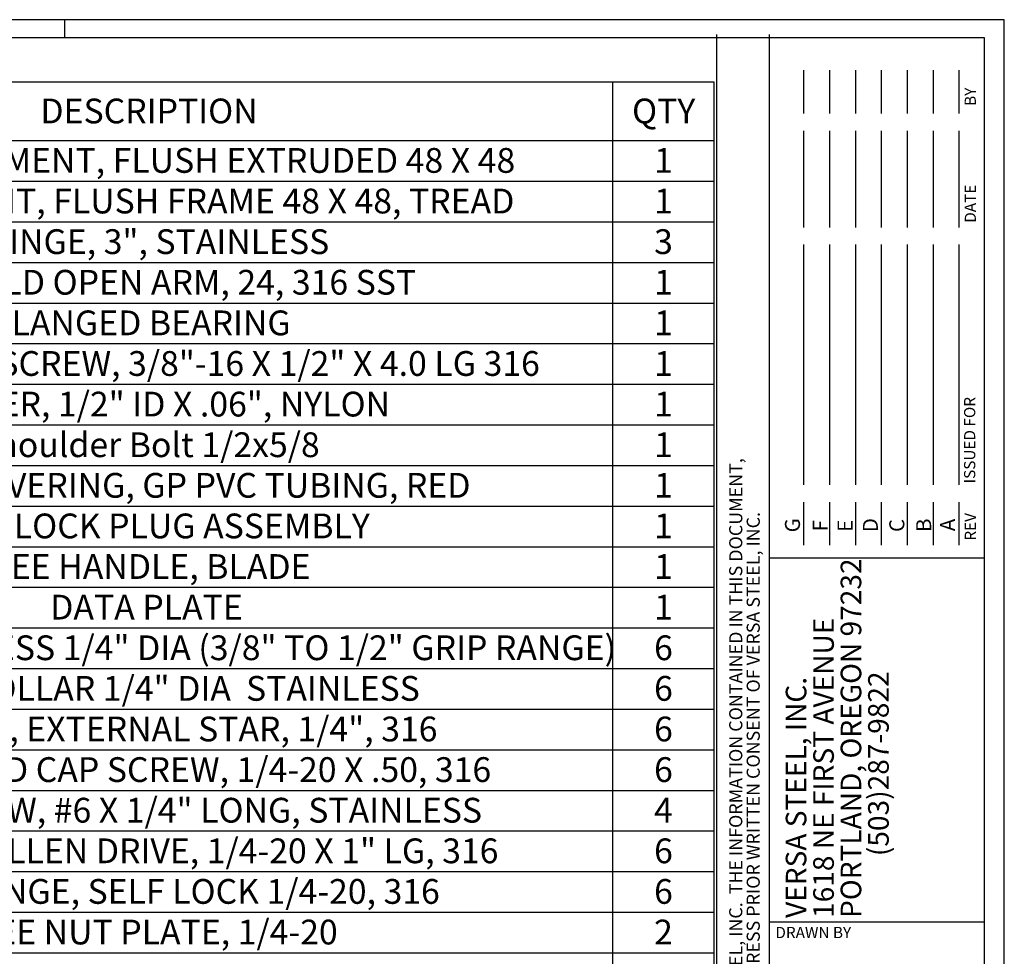
# Paper-space layout 'Sheet2' of a CAD drawing. Units: inches. Extents: x 0.6 to 17.4, y 0.1 to 10.8.
# Drawn here: x 11.3 to 16.8, y 5.6 to 10.8 of the extents above; entities that cross this region are included whole.
import ezdxf

# ---------------------------------------------------------------- set-up
doc = ezdxf.new("R2010")
doc.units = ezdxf.units.IN
doc.header["$MEASUREMENT"] = 0
doc.layers.add('SLD-0', color=7, linetype='Continuous')
doc.styles.add('SLDTEXTSTYLE0', font='TXT', dxfattribs={"width": 0.605})
doc.styles.add('SLDTEXTSTYLE1', font='TXT', dxfattribs={"width": 0.75})

# ---------------------------------------------------------------- blocks, each defined once
blk = doc.blocks.new('SW_NOTE_6')
at = {"layer": 'SLD-0', "color": 0, "char_height": 0.0729167, "attachment_point": 1, "rotation": 90, "style": 'SLDTEXTSTYLE0'}
for s, insert in [('THIS DOCUMENT CONTAINS PROPRIETARY, TRADE SECRET INFORMATION THAT IS THE PROPERTY OF VERSA STEEL, INC.  THE INFORMATION CONTAINED IN THIS DOCUMENT,', (-0.094, 0)), ('INCLUDING THE PRINCIPLE OF DESIGN, MAY NOT BE USED OR COPIED, IN WHOLE OR IN PART, WITHOUT THE EXPRESS PRIOR WRITTEN CONSENT OF VERSA STEEL, INC.', (0.0032, 0))]:
    blk.add_mtext(s, dxfattribs=dict(at, insert=insert))
blk = doc.blocks.new('SW_NOTE_7')
at = {"layer": 'SLD-0', "color": 0, "char_height": 0.114583, "attachment_point": 1, "rotation": 90, "style": 'SLDTEXTSTYLE0'}
for s, insert in [('PORTLAND, OREGON 97232', (0.1578, 0)), ('1618 NE FIRST AVENUE', (0.0051, 0)), ('VERSA STEEL, INC.', (-0.1477, 0)), ('(503)287-9822', (0.3106, 0.3438))]:
    blk.add_mtext(s, dxfattribs=dict(at, insert=insert))
blk = doc.blocks.new('SW_TABLEANNOTATION_0')
at = {"layer": 'SLD-0', "color": 0}
for p, q in [((8.4918, 0), (0, 0)), ((7.9265, 0), (7.9265, -0.3243)), ((8.4918, -5.7457), (8.4918, 0)), ((0, -0.3243), (8.4918, -0.3243)), ((7.9265, -0.3243), (7.9265, -5.7457)), ((0, -0.5502), (8.4918, -0.5502)), ((0, -0.7761), (8.4918, -0.7761)), ((0, -1.002), (8.4918, -1.002)), ((0, -1.2279), (8.4918, -1.2279)), ((0, -1.4538), (8.4918, -1.4538)), ((0, -1.6797), (8.4918, -1.6797)), ((0, -1.9056), (8.4918, -1.9056)), ((0, -2.1315), (8.4918, -2.1315)), ((0, -2.3574), (8.4918, -2.3574)), ((0, -2.5832), (8.4918, -2.5832)), ((0, -2.8091), (8.4918, -2.8091)), ((0, -3.035), (8.4918, -3.035)), ((0, -3.2609), (8.4918, -3.2609)), ((0, -3.4868), (8.4918, -3.4868)), ((0, -3.7127), (8.4918, -3.7127)), ((0, -3.9386), (8.4918, -3.9386)), ((0, -4.1645), (8.4918, -4.1645)), ((0, -4.3904), (8.4918, -4.3904)), ((0, -4.6162), (8.4918, -4.6162)), ((0, -4.8421), (8.4918, -4.8421))]:
    blk.add_line(p, q, dxfattribs=at)
at = {"layer": 'SLD-0', "color": 0, "attachment_point": 1, "style": 'SLDTEXTSTYLE1'}
for s, insert, char_height in [('DESCRIPTION', (4.7444, -0.0908), 0.137795), ('QTY', (8.0357, -0.0908), 0.1378), ('FRAME WELDMENT, FLUSH EXTRUDED 48 X 48', (3.3904, -0.3659), 0.137795), ('1', (8.1583, -0.3659), 0.1378), ('LID WELDMENT, FLUSH FRAME 48 X 48, TREAD', (3.3738, -0.5918), 0.137795), ('1', (8.1583, -0.5918), 0.1378), ('HINGE, 3", STAINLESS', (4.4342, -0.8177), 0.137795), ('3', (8.1583, -0.8177), 0.1378), ('3/4" HOLD OPEN ARM, 24, 316 SST', (3.8489, -1.0436), 0.137795), ('1', (8.1583, -1.0436), 0.1378), ('FLANGED BEARING', (4.4805, -1.2695), 0.137795), ('1', (8.1583, -1.2695), 0.1378), ('SH SHOULDER SCREW, 3/8"-16 X 1/2" X 4.0 LG 316', (3.1923, -1.4954), 0.137795), ('1', (8.1583, -1.4954), 0.1378), ('WASHER, 1/2" ID X .06", NYLON', (3.9894, -1.7213), 0.137795), ('1', (8.1583, -1.7213), 0.1378), ('Shoulder Bolt 1/2x5/8', (4.393, -1.9472), 0.137795), ('1', (8.1583, -1.9472), 0.1378), ('LOCK BAR COVERING, GP PVC TUBING, RED', (3.3748, -2.1731), 0.137795), ('1', (8.1583, -2.1731), 0.1378), ('SLAM LOCK PLUG ASSEMBLY', (4.0734, -2.3989), 0.137795), ('1', (8.1583, -2.3989), 0.1378), ('TEE HANDLE, BLADE', (4.4675, -2.6248), 0.137795), ('1', (8.1583, -2.6248), 0.1378), ('DATA PLATE', (4.799, -2.8507), 0.1378), ('1', (8.1583, -2.8507), 0.1378), ('LOCK BOLT STAINLESS 1/4" DIA (3/8" TO 1/2" GRIP RANGE)', (2.815, -3.0766), 0.137795), ('6', (8.1583, -3.0766), 0.1378), ('LOCK COLLAR 1/4" DIA  STAINLESS', (3.8275, -3.3025), 0.137795), ('6', (8.1583, -3.3025), 0.1378), ('WASHER, EXTERNAL STAR, 1/4", 316', (3.8135, -3.5284), 0.137795), ('6', (8.1583, -3.5284), 0.1378), ('BUTTON HEAD CAP SCREW, 1/4-20 X .50, 316', (3.3837, -3.7543), 0.137795), ('6', (8.1583, -3.7543), 0.1378), ('DRIVE SCREW, #6 X 1/4" LONG, STAINLESS', (3.5328, -3.9802), 0.137795), ('4', (8.1583, -3.9802), 0.1378), ('FLAT HEAD, ALLEN DRIVE, 1/4-20 X 1" LG, 316', (3.3852, -4.2061), 0.137795), ('6', (8.1583, -4.2061), 0.1378), ('NUT, FLANGE, SELF LOCK 1/4-20, 316', (3.7378, -4.4319), 0.137795), ('6', (8.1583, -4.4319), 0.1378), ('TEE NUT PLATE, 1/4-20', (4.3867, -4.6578), 0.137795), ('2', (8.1583, -4.6578), 0.1378)]:
    blk.add_mtext(s, dxfattribs=dict(at, insert=insert, char_height=char_height))

psp = doc.layouts.new('Sheet2')

# ---------------------------------------------------------------- linework, layer by layer
at = {"layer": 'SLD-0'}
for p, q in [((16.8052, 10.8017), (0.6052, 10.8017)), ((11.5802, 10.7017), (11.5802, 10.8017)), ((16.8052, 0.2017), (16.8052, 10.8017)), ((16.6941, 10.7017), (0.7052, 10.7017)), ((15.4987, 5.5139), (15.4987, 10.7194)), ((16.6941, 0.3017), (16.6941, 10.7017))]:
    psp.add_line(p, q, dxfattribs=at)
at = {"layer": 'SLD-0', "color": 7, "linetype": 'Continuous'}
for p, q in [((15.2052, 0.3056), (15.2052, 10.7194)), ((15.6903, 10.2802), (15.6903, 10.5203)), ((15.8344, 10.2802), (15.8344, 10.5203)), ((15.9785, 10.2802), (15.9785, 10.5203)), ((16.1226, 10.2802), (16.1226, 10.5203)), ((16.2667, 10.2802), (16.2667, 10.5203)), ((16.4108, 10.2802), (16.4108, 10.5203)), ((16.5548, 10.2802), (16.5548, 10.5203)), ((15.6903, 9.6465), (15.6903, 10.1841)), ((15.8344, 9.6465), (15.8344, 10.1841)), ((15.9785, 9.6465), (15.9785, 10.1841)), ((16.1226, 9.6465), (16.1226, 10.1841)), ((16.2667, 9.6465), (16.2667, 10.1841)), ((16.4108, 9.6465), (16.4108, 10.1841)), ((16.5548, 9.6465), (16.5548, 10.1841)), ((15.6903, 8.2148), (15.6903, 9.5504)), ((15.8344, 8.2148), (15.8344, 9.5504)), ((15.9785, 8.2148), (15.9785, 9.5504)), ((16.1226, 8.2148), (16.1226, 9.5504)), ((16.2667, 8.2148), (16.2667, 9.5504)), ((16.4108, 8.2148), (16.4108, 9.5504)), ((16.5548, 8.2148), (16.5548, 9.5504)), ((15.6903, 7.8786), (15.6903, 8.1188)), ((15.8344, 7.8786), (15.8344, 8.1188)), ((15.9785, 7.8786), (15.9785, 8.1188)), ((16.1226, 7.8786), (16.1226, 8.1188)), ((16.2667, 7.8786), (16.2667, 8.1188)), ((16.4108, 7.8786), (16.4108, 8.1188)), ((16.5548, 7.8786), (16.5548, 8.1188)), ((15.4987, 7.8088), (16.6941, 7.8088)), ((15.4987, 5.7845), (16.6941, 5.7845))]:
    psp.add_line(p, q, dxfattribs=at)

# ---------------------------------------------------------------- block references
at = {"layer": 'SLD-0'}
for name, p in [('SW_TABLEANNOTATION_0', (6.6988, 10.4537)), ('SW_NOTE_6', (15.3689, 0.3374)), ('SW_NOTE_7', (15.7372, 5.8053))]:
    psp.add_blockref(name, p, dxfattribs=at)

# ---------------------------------------------------------------- texts
at = {"layer": 'SLD-0', "rotation": 90, "style": 'SLDTEXTSTYLE0'}
for s, insert, char_height, attachment_point in [('BY', (16.5849, 10.3223), 0.0625, 1), ('DATE', (16.5849, 9.6723), 0.0625, 1), ('ISSUED FOR', (16.5812, 8.2225), 0.0625, 1), ('REV', (16.5849, 7.9041), 0.0625, 1), ('G', (15.5852, 7.9893), 0.0833, 2), ('F', (15.7392, 7.9872), 0.0833, 2), ('E', (15.8777, 7.9868), 0.0833, 2), ('D', (16.0186, 7.9902), 0.0833, 2), ('C', (16.1657, 7.9883), 0.0833, 2), ('B', (16.3151, 7.9899), 0.0833, 2), ('A', (16.4483, 7.9913), 0.0833, 2)]:
    psp.add_mtext(s, dxfattribs=dict(at, insert=insert, char_height=char_height, attachment_point=attachment_point))
at = {"layer": 'SLD-0', "insert": (15.5317, 5.7556), "char_height": 0.0625, "attachment_point": 1, "style": 'SLDTEXTSTYLE0'}
psp.add_mtext('DRAWN BY', dxfattribs=at)

doc.saveas('drawing.dxf')
